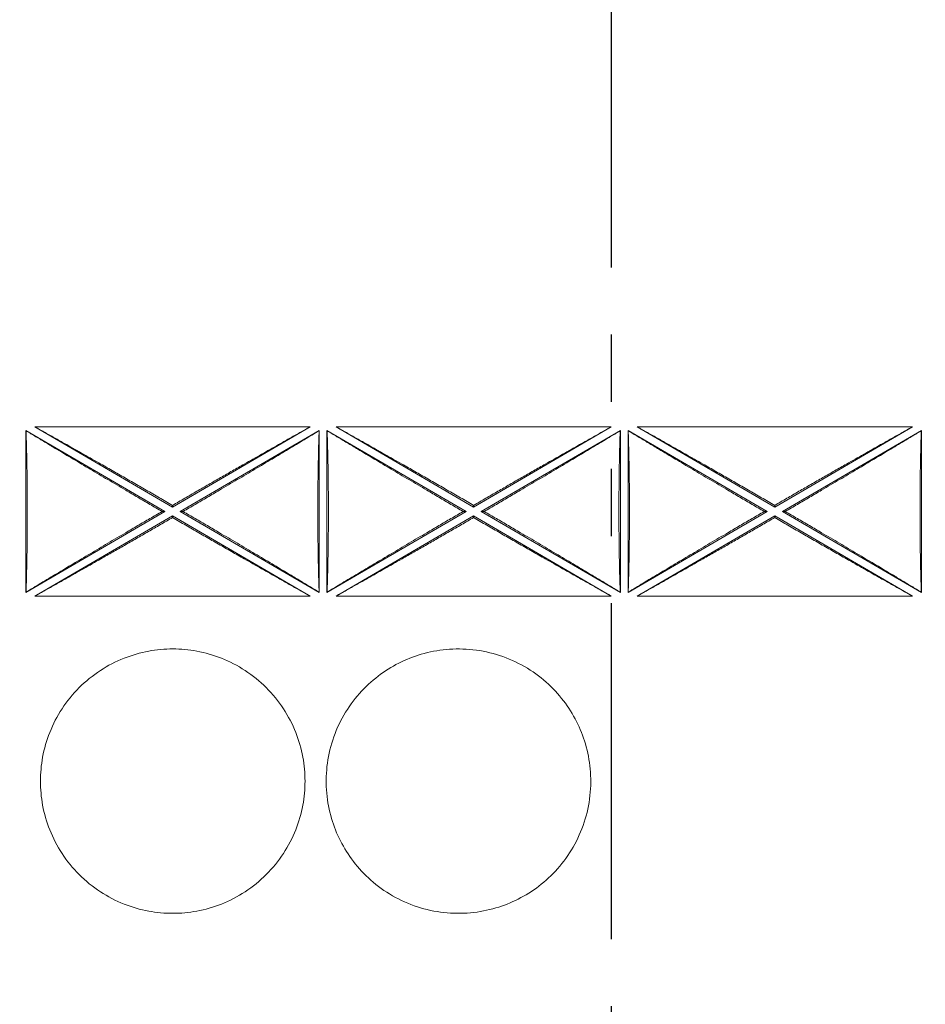
# Model space of a CAD drawing. Units: millimetres. Extents: x 11 to 415, y 5 to 292.
# Drawn here: x 268 to 285, y 131 to 149 of the extents above; entities that cross this region are included whole.
import ezdxf

# ---------------------------------------------------------------- set-up
doc = ezdxf.new("R2010")
doc.units = ezdxf.units.MM
doc.linetypes.add('PHANTOM', pattern=[12.7, 6.35, -1.27, 1.27, -1.27, 1.27, -1.27])
doc.styles.add('SLDTEXTSTYLE0', font='TXT', dxfattribs={"width": 0.75})
doc.dimstyles.new('SLDDIMSTYLE0', dxfattribs={"dimtxt": 3.5, "dimasz": 3.302, "dimexe": 0, "dimexo": 0.0625, "dimgap": 0.875, "dimtad": 1, "dimlfac": 5, "dimrnd": 1e-09, "dimzin": 12, "dimdsep": 46, "dimtxsty": 'SLDTEXTSTYLE0', "dimsah": 1, "dimcen": 0.09, "dimadec": 0, "dimazin": 3, "dimtfac": 1, "dimtofl": 0, "dimtmove": 0, "dimatfit": 3, "dimfxl": 1, "dimfrac": 2, "dimtolj": 1, "dimtzin": 12, "dimarcsym": 0})

# ---------------------------------------------------------------- blocks, each defined once
blk = doc.blocks.new('_D_5')
at = {"color": 7, "linetype": 'Continuous', "lineweight": 0}
for p, q in [((241.24, 262.653), (315.697, 262.653)), ((314.697, 116.253), (314.697, 262.653)), ((241.24, 116.253), (315.697, 116.253))]:
    blk.add_line(p, q, dxfattribs=at)
for points in [[(314.697, 262.653), (314.189, 259.351), (315.205, 259.351)], [(314.697, 116.253), (315.205, 119.555), (314.189, 119.555)]]:
    blk.add_solid(points, dxfattribs=at)
at = {"color": 7, "linetype": 'Continuous', "lineweight": 0, "insert": (310.185, 185.604), "char_height": 3.5, "attachment_point": 1, "rotation": 90, "style": 'SLDTEXTSTYLE0'}
blk.add_mtext('732', dxfattribs=at)

msp = doc.modelspace()

# ---------------------------------------------------------------- linework, layer by layer
at = {"color": 7, "linetype": 'PHANTOM', "lineweight": 30}
msp.add_line((279.4653, 278.0177), (279.4653, 99.0259), dxfattribs=at)
at = {"color": 7, "linetype": 'Continuous', "lineweight": 15}
for p, q in [((268.4026, 141.585), (271.0303, 140.0533)), ((268.4026, 138.5217), (268.4026, 141.585)), ((268.4026, 141.585), (268.4053, 141.5803)), ((268.5744, 141.6533), (273.7753, 141.6533)), ((271.1748, 140.1376), (268.5744, 141.6533)), ((273.7753, 141.6533), (271.1748, 140.1376)), ((271.3194, 140.0533), (273.9471, 141.585)), ((273.9471, 141.585), (273.9444, 141.5803)), ((273.9471, 141.585), (273.9471, 138.5217)), ((274.0926, 141.585), (276.7203, 140.0533)), ((274.0926, 138.5217), (274.0926, 141.585)), ((274.0926, 141.585), (274.0953, 141.5803)), ((274.2644, 141.6533), (279.4653, 141.6533)), ((276.8648, 140.1376), (274.2644, 141.6533)), ((279.4653, 141.6533), (276.8648, 140.1376)), ((277.0094, 140.0533), (279.6371, 141.585)), ((279.6371, 141.585), (279.6344, 141.5803)), ((279.6371, 141.585), (279.6371, 138.5217)), ((279.7826, 141.585), (282.4103, 140.0533)), ((279.7826, 138.5217), (279.7826, 141.585)), ((279.7826, 141.585), (279.7853, 141.5803)), ((279.9544, 141.6533), (285.1553, 141.6533)), ((282.5548, 140.1376), (279.9544, 141.6533)), ((285.1553, 141.6533), (282.5548, 140.1376)), ((282.6994, 140.0533), (285.3271, 141.585)), ((285.3271, 141.585), (285.3244, 141.5803)), ((285.3271, 141.585), (285.3271, 138.5217)), ((271.0303, 140.0533), (268.4026, 138.5217)), ((270.9763, 140.0533), (271.0303, 140.0533)), ((271.1748, 140.1376), (271.1748, 140.1689)), ((273.9471, 138.5217), (271.3194, 140.0533)), ((271.3734, 140.0533), (271.3194, 140.0533)), ((276.7203, 140.0533), (274.0926, 138.5217)), ((276.6663, 140.0533), (276.7203, 140.0533)), ((276.8648, 140.1376), (276.8648, 140.1689)), ((279.6371, 138.5217), (277.0094, 140.0533)), ((277.0634, 140.0533), (277.0094, 140.0533)), ((282.4103, 140.0533), (279.7826, 138.5217)), ((282.3563, 140.0533), (282.4103, 140.0533)), ((282.5548, 140.1376), (282.5548, 140.1689)), ((285.3271, 138.5217), (282.6994, 140.0533)), ((282.7534, 140.0533), (282.6994, 140.0533)), ((268.5744, 138.4533), (271.1748, 139.9691)), ((271.1748, 139.9691), (273.7753, 138.4533)), ((271.1748, 139.9691), (271.1748, 139.9377)), ((274.2644, 138.4533), (276.8648, 139.9691)), ((276.8648, 139.9691), (279.4653, 138.4533)), ((276.8648, 139.9691), (276.8648, 139.9377)), ((279.9544, 138.4533), (282.5548, 139.9691)), ((282.5548, 139.9691), (285.1553, 138.4533)), ((282.5548, 139.9691), (282.5548, 139.9377)), ((268.4026, 138.5217), (268.4053, 138.5264)), ((273.7753, 138.4533), (268.5744, 138.4533)), ((273.9471, 138.5217), (273.9444, 138.5264)), ((274.0926, 138.5217), (274.0953, 138.5264)), ((279.4653, 138.4533), (274.2644, 138.4533)), ((279.6371, 138.5217), (279.6344, 138.5264)), ((279.7826, 138.5217), (279.7853, 138.5264)), ((285.1553, 138.4533), (279.9544, 138.4533)), ((285.3271, 138.5217), (285.3244, 138.5264))]:
    msp.add_line(p, q, dxfattribs=at)
for points, knots in [([(268.4053, 138.5264), (268.406, 138.5464), (268.4074, 138.5866), (268.4094, 138.648), (268.4113, 138.7101), (268.4131, 138.7731), (268.4148, 138.8369), (268.4165, 138.9016), (268.418, 138.9671), (268.4195, 139.0334), (268.4208, 139.1005), (268.4221, 139.1685), (268.424, 139.2794), (268.4262, 139.4353), (268.4283, 139.6385), (268.4295, 139.8449), (268.4299, 140.0533), (268.4295, 140.2617), (268.4283, 140.4681), (268.4262, 140.6713), (268.4237, 140.8465), (268.4211, 140.995), (268.4185, 141.1178), (268.4157, 141.2378), (268.4125, 141.355), (268.4091, 141.4696), (268.4066, 141.5433), (268.4053, 141.5803)], [0, 0, 0, 0, 0.0223419, 0.0446125, 0.0668272, 0.0890016, 0.1111512, 0.1332918, 0.1554391, 0.1776087, 0.1998162, 0.2220773, 0.2444074, 0.307923, 0.3714688, 0.4357222, 0.5000082, 0.5642606, 0.6285476, 0.6920603, 0.755609, 0.7964824, 0.8371707, 0.87777, 0.9183771, 0.9590884, 1, 1, 1, 1]), ([(268.4053, 141.5803), (268.4361, 141.5616), (268.498, 141.524), (268.592, 141.467), (268.6876, 141.4092), (268.7848, 141.3506), (268.8835, 141.2911), (269.0532, 141.1892), (269.2977, 141.0429), (269.6205, 140.8507), (269.9524, 140.654), (270.2525, 140.4771), (270.5178, 140.3213), (270.7465, 140.1874), (270.8995, 140.0981), (270.9763, 140.0533)], [0, 0, 0, 0, 0.0376039, 0.0756073, 0.1140206, 0.1528537, 0.1921166, 0.2318186, 0.3543742, 0.4800075, 0.6081648, 0.7384165, 0.8251639, 0.91234, 1, 1, 1, 1]), ([(271.1748, 140.1689), (271.1331, 140.1932), (271.0497, 140.2416), (270.9249, 140.314), (270.8005, 140.386), (270.6766, 140.4577), (270.553, 140.529), (270.4299, 140.6), (270.3072, 140.6705), (270.1849, 140.7407), (270.0631, 140.8106), (269.9417, 140.8801), (269.7513, 140.9889), (269.4946, 141.135), (269.2108, 141.2958), (268.9698, 141.4317), (268.7698, 141.5441), (268.6391, 141.6171), (268.5744, 141.6533)], [0, 0, 0, 0, 0.0474899, 0.0948208, 0.1420009, 0.1890389, 0.2359432, 0.2827224, 0.3293854, 0.3759407, 0.4223974, 0.4687641, 0.51505, 0.6409455, 0.7644657, 0.8443956, 0.9228845, 1, 1, 1, 1]), ([(273.7753, 141.6533), (273.7431, 141.6353), (273.6785, 141.5992), (273.5805, 141.5443), (273.4813, 141.4887), (273.3807, 141.4321), (273.2789, 141.3747), (273.1047, 141.2764), (272.8551, 141.1351), (272.5649, 140.9698), (272.3068, 140.8222), (272.0832, 140.694), (271.8581, 140.5645), (271.6316, 140.4338), (271.4037, 140.3019), (271.2513, 140.2133), (271.1748, 140.1689)], [0, 0, 0, 0, 0.038383, 0.0771041, 0.116172, 0.1555953, 0.1953824, 0.2355413, 0.3590282, 0.4849578, 0.5698653, 0.6550738, 0.7406379, 0.8266117, 0.9130482, 1, 1, 1, 1]), ([(271.3734, 140.0533), (271.4119, 140.0757), (271.4886, 140.1205), (271.6035, 140.1876), (271.718, 140.2546), (271.8321, 140.3214), (271.9458, 140.3882), (272.1349, 140.4993), (272.3973, 140.654), (272.7292, 140.8506), (273.052, 141.0428), (273.3132, 141.1992), (273.5153, 141.3207), (273.6617, 141.409), (273.8046, 141.4954), (273.8981, 141.5521), (273.9444, 141.5803)], [0, 0, 0, 0, 0.0438849, 0.0876458, 0.1312897, 0.1748235, 0.2182539, 0.2615881, 0.3918052, 0.5199965, 0.6455951, 0.7681849, 0.8275596, 0.8859649, 0.9434336, 1, 1, 1, 1]), ([(273.9444, 141.5803), (273.9437, 141.5602), (273.9423, 141.5201), (273.9403, 141.4587), (273.9384, 141.3965), (273.9366, 141.3335), (273.9349, 141.2697), (273.9332, 141.2051), (273.9317, 141.1396), (273.9302, 141.0733), (273.9289, 141.0061), (273.9276, 140.9382), (273.9257, 140.8272), (273.9235, 140.6713), (273.9214, 140.4681), (273.9202, 140.2617), (273.9197, 140.0534), (273.9202, 139.8449), (273.9214, 139.6386), (273.9235, 139.4354), (273.926, 139.2601), (273.9286, 139.1117), (273.9312, 138.9889), (273.934, 138.8688), (273.9372, 138.7517), (273.9406, 138.637), (273.9431, 138.5633), (273.9444, 138.5264)], [0, 0, 0, 0, 0.0223419, 0.0446125, 0.0668272, 0.0890016, 0.1111512, 0.1332918, 0.1554391, 0.1776087, 0.1998162, 0.2220773, 0.2444074, 0.307923, 0.3714688, 0.4357222, 0.5000082, 0.5642606, 0.6285476, 0.6920603, 0.755609, 0.7964824, 0.8371707, 0.87777, 0.9183771, 0.9590884, 1, 1, 1, 1]), ([(274.0953, 138.5264), (274.096, 138.5464), (274.0974, 138.5866), (274.0994, 138.648), (274.1013, 138.7101), (274.1031, 138.7731), (274.1048, 138.8369), (274.1065, 138.9016), (274.108, 138.9671), (274.1095, 139.0334), (274.1108, 139.1005), (274.1121, 139.1685), (274.114, 139.2794), (274.1162, 139.4353), (274.1183, 139.6385), (274.1195, 139.8449), (274.1199, 140.0533), (274.1195, 140.2617), (274.1183, 140.4681), (274.1162, 140.6713), (274.1137, 140.8465), (274.1111, 140.995), (274.1085, 141.1178), (274.1057, 141.2378), (274.1025, 141.355), (274.0991, 141.4696), (274.0966, 141.5433), (274.0953, 141.5803)], [0, 0, 0, 0, 0.0223419, 0.0446125, 0.0668272, 0.0890016, 0.1111512, 0.1332918, 0.1554391, 0.1776087, 0.1998162, 0.2220773, 0.2444074, 0.307923, 0.3714688, 0.4357222, 0.5000082, 0.5642606, 0.6285476, 0.6920603, 0.755609, 0.7964824, 0.8371707, 0.87777, 0.9183771, 0.9590884, 1, 1, 1, 1]), ([(274.0953, 141.5803), (274.1261, 141.5616), (274.188, 141.524), (274.282, 141.467), (274.3776, 141.4092), (274.4748, 141.3506), (274.5735, 141.2911), (274.7432, 141.1892), (274.9877, 141.0429), (275.3105, 140.8507), (275.6424, 140.654), (275.9425, 140.4771), (276.2078, 140.3213), (276.4365, 140.1874), (276.5895, 140.0981), (276.6663, 140.0533)], [0, 0, 0, 0, 0.0376039, 0.0756073, 0.1140206, 0.1528537, 0.1921166, 0.2318186, 0.3543742, 0.4800075, 0.6081648, 0.7384165, 0.8251639, 0.91234, 1, 1, 1, 1]), ([(276.8648, 140.1689), (276.8231, 140.1932), (276.7397, 140.2416), (276.6149, 140.314), (276.4905, 140.386), (276.3666, 140.4577), (276.243, 140.529), (276.1199, 140.6), (275.9972, 140.6705), (275.8749, 140.7407), (275.7531, 140.8106), (275.6317, 140.8801), (275.4413, 140.9889), (275.1846, 141.135), (274.9008, 141.2958), (274.6598, 141.4317), (274.4598, 141.5441), (274.3291, 141.6171), (274.2644, 141.6533)], [0, 0, 0, 0, 0.0474899, 0.0948208, 0.1420009, 0.1890389, 0.2359432, 0.2827224, 0.3293854, 0.3759407, 0.4223974, 0.4687641, 0.51505, 0.6409455, 0.7644657, 0.8443956, 0.9228845, 1, 1, 1, 1]), ([(279.4653, 141.6533), (279.4331, 141.6353), (279.3685, 141.5992), (279.2705, 141.5443), (279.1713, 141.4887), (279.0707, 141.4321), (278.9689, 141.3747), (278.7947, 141.2764), (278.5451, 141.1351), (278.2549, 140.9698), (277.9968, 140.8222), (277.7732, 140.694), (277.5481, 140.5645), (277.3216, 140.4338), (277.0937, 140.3019), (276.9413, 140.2133), (276.8648, 140.1689)], [0, 0, 0, 0, 0.038383, 0.0771041, 0.116172, 0.1555953, 0.1953824, 0.2355413, 0.3590282, 0.4849578, 0.5698653, 0.6550738, 0.7406379, 0.8266117, 0.9130482, 1, 1, 1, 1]), ([(277.0634, 140.0533), (277.1019, 140.0757), (277.1786, 140.1205), (277.2935, 140.1876), (277.408, 140.2546), (277.5221, 140.3214), (277.6358, 140.3882), (277.8249, 140.4993), (278.0873, 140.654), (278.4192, 140.8506), (278.742, 141.0428), (279.0032, 141.1992), (279.2053, 141.3207), (279.3517, 141.409), (279.4946, 141.4954), (279.5881, 141.5521), (279.6344, 141.5803)], [0, 0, 0, 0, 0.0438849, 0.0876458, 0.1312897, 0.1748235, 0.2182539, 0.2615881, 0.3918052, 0.5199965, 0.6455951, 0.7681849, 0.8275596, 0.8859649, 0.9434336, 1, 1, 1, 1]), ([(279.6344, 141.5803), (279.6337, 141.5602), (279.6323, 141.5201), (279.6303, 141.4587), (279.6284, 141.3965), (279.6266, 141.3335), (279.6249, 141.2697), (279.6232, 141.2051), (279.6217, 141.1396), (279.6202, 141.0733), (279.6189, 141.0061), (279.6176, 140.9382), (279.6157, 140.8272), (279.6135, 140.6713), (279.6114, 140.4681), (279.6102, 140.2617), (279.6097, 140.0534), (279.6102, 139.8449), (279.6114, 139.6386), (279.6135, 139.4354), (279.616, 139.2601), (279.6186, 139.1117), (279.6212, 138.9889), (279.624, 138.8688), (279.6272, 138.7517), (279.6306, 138.637), (279.6331, 138.5633), (279.6344, 138.5264)], [0, 0, 0, 0, 0.0223419, 0.0446125, 0.0668272, 0.0890016, 0.1111512, 0.1332918, 0.1554391, 0.1776087, 0.1998162, 0.2220773, 0.2444074, 0.307923, 0.3714688, 0.4357222, 0.5000082, 0.5642606, 0.6285476, 0.6920603, 0.755609, 0.7964824, 0.8371707, 0.87777, 0.9183771, 0.9590884, 1, 1, 1, 1]), ([(279.7853, 138.5264), (279.786, 138.5464), (279.7874, 138.5866), (279.7894, 138.648), (279.7913, 138.7101), (279.7931, 138.7731), (279.7948, 138.8369), (279.7965, 138.9016), (279.798, 138.9671), (279.7995, 139.0334), (279.8008, 139.1005), (279.8021, 139.1685), (279.804, 139.2794), (279.8062, 139.4353), (279.8083, 139.6385), (279.8095, 139.8449), (279.8099, 140.0533), (279.8095, 140.2617), (279.8083, 140.4681), (279.8062, 140.6713), (279.8037, 140.8465), (279.8011, 140.995), (279.7985, 141.1178), (279.7957, 141.2378), (279.7925, 141.355), (279.7891, 141.4696), (279.7866, 141.5433), (279.7853, 141.5803)], [0, 0, 0, 0, 0.0223419, 0.0446125, 0.0668272, 0.0890016, 0.1111512, 0.1332918, 0.1554391, 0.1776087, 0.1998162, 0.2220773, 0.2444074, 0.307923, 0.3714688, 0.4357222, 0.5000082, 0.5642606, 0.6285476, 0.6920603, 0.755609, 0.7964824, 0.8371707, 0.87777, 0.9183771, 0.9590884, 1, 1, 1, 1]), ([(279.7853, 141.5803), (279.8161, 141.5616), (279.878, 141.524), (279.972, 141.467), (280.0676, 141.4092), (280.1648, 141.3506), (280.2635, 141.2911), (280.4332, 141.1892), (280.6777, 141.0429), (281.0005, 140.8507), (281.3324, 140.654), (281.6325, 140.4771), (281.8978, 140.3213), (282.1265, 140.1874), (282.2795, 140.0981), (282.3563, 140.0533)], [0, 0, 0, 0, 0.03760394, 0.07560733, 0.11402057, 0.15285375, 0.19211662, 0.23181864, 0.35437415, 0.48000752, 0.60816478, 0.73841648, 0.82516387, 0.91233997, 1, 1, 1, 1]), ([(282.5548, 140.1689), (282.5131, 140.1932), (282.4297, 140.2416), (282.3049, 140.314), (282.1805, 140.386), (282.0566, 140.4577), (281.933, 140.529), (281.8099, 140.6), (281.6872, 140.6705), (281.5649, 140.7407), (281.4431, 140.8106), (281.3217, 140.8801), (281.1313, 140.9889), (280.8746, 141.135), (280.5908, 141.2958), (280.3498, 141.4317), (280.1498, 141.5441), (280.0191, 141.6171), (279.9544, 141.6533)], [0, 0, 0, 0, 0.04748993, 0.09482078, 0.14200093, 0.18903887, 0.23594316, 0.28272242, 0.32938535, 0.37594072, 0.42239736, 0.46876413, 0.51504998, 0.64094547, 0.76446571, 0.84439563, 0.92288449, 1, 1, 1, 1]), ([(285.1553, 141.6533), (285.1231, 141.6353), (285.0585, 141.5992), (284.9605, 141.5443), (284.8613, 141.4887), (284.7607, 141.4321), (284.6589, 141.3747), (284.4847, 141.2764), (284.2351, 141.1351), (283.9449, 140.9698), (283.6868, 140.8222), (283.4632, 140.694), (283.2381, 140.5645), (283.0116, 140.4338), (282.7837, 140.3019), (282.6313, 140.2133), (282.5548, 140.1689)], [0, 0, 0, 0, 0.038383, 0.0771041, 0.116172, 0.1555953, 0.1953824, 0.2355413, 0.3590282, 0.4849578, 0.5698653, 0.6550738, 0.7406379, 0.8266117, 0.9130482, 1, 1, 1, 1]), ([(282.7534, 140.0533), (282.7919, 140.0757), (282.8686, 140.1205), (282.9835, 140.1876), (283.098, 140.2546), (283.2121, 140.3214), (283.3258, 140.3882), (283.5149, 140.4993), (283.7773, 140.654), (284.1092, 140.8506), (284.432, 141.0428), (284.6932, 141.1992), (284.8953, 141.3207), (285.0417, 141.409), (285.1846, 141.4954), (285.2781, 141.5521), (285.3244, 141.5803)], [0, 0, 0, 0, 0.04388486, 0.08764583, 0.13128975, 0.17482347, 0.21825394, 0.26158812, 0.39180519, 0.51999654, 0.64559511, 0.7681849, 0.82755955, 0.88596488, 0.94343359, 1, 1, 1, 1]), ([(285.3244, 141.5803), (285.3237, 141.5602), (285.3223, 141.5201), (285.3203, 141.4587), (285.3184, 141.3965), (285.3166, 141.3335), (285.3149, 141.2697), (285.3132, 141.2051), (285.3117, 141.1396), (285.3102, 141.0733), (285.3089, 141.0061), (285.3076, 140.9382), (285.3057, 140.8272), (285.3035, 140.6713), (285.3014, 140.4681), (285.3002, 140.2617), (285.2997, 140.0534), (285.3002, 139.8449), (285.3014, 139.6386), (285.3035, 139.4354), (285.306, 139.2601), (285.3086, 139.1117), (285.3112, 138.9889), (285.314, 138.8688), (285.3172, 138.7517), (285.3206, 138.637), (285.3231, 138.5633), (285.3244, 138.5264)], [0, 0, 0, 0, 0.0223419, 0.0446125, 0.0668272, 0.0890016, 0.1111512, 0.1332918, 0.1554391, 0.1776087, 0.1998162, 0.2220773, 0.2444074, 0.307923, 0.3714688, 0.4357222, 0.5000082, 0.5642606, 0.6285476, 0.6920603, 0.755609, 0.7964824, 0.8371707, 0.87777, 0.9183771, 0.9590884, 1, 1, 1, 1]), ([(270.9763, 140.0533), (270.9378, 140.0309), (270.8611, 139.9862), (270.7462, 139.9191), (270.6317, 139.8521), (270.5176, 139.7852), (270.4039, 139.7185), (270.2148, 139.6073), (269.9524, 139.4526), (269.6205, 139.256), (269.2977, 139.0638), (269.0365, 138.9075), (268.8344, 138.7859), (268.688, 138.6977), (268.5451, 138.6112), (268.4516, 138.5545), (268.4053, 138.5264)], [0, 0, 0, 0, 0.0438849, 0.0876458, 0.1312897, 0.1748235, 0.2182539, 0.2615881, 0.3918052, 0.5199965, 0.6455951, 0.7681849, 0.8275596, 0.8859649, 0.9434336, 1, 1, 1, 1]), ([(273.9444, 138.5264), (273.9136, 138.5451), (273.8517, 138.5826), (273.7577, 138.6396), (273.6621, 138.6974), (273.5649, 138.7561), (273.4662, 138.8155), (273.2965, 138.9174), (273.052, 139.0638), (272.7292, 139.256), (272.3973, 139.4526), (272.0972, 139.6295), (271.8319, 139.7854), (271.6032, 139.9193), (271.4502, 140.0085), (271.3734, 140.0533)], [0, 0, 0, 0, 0.0376039, 0.0756073, 0.1140206, 0.1528537, 0.1921166, 0.2318186, 0.3543742, 0.4800075, 0.6081648, 0.7384165, 0.8251639, 0.91234, 1, 1, 1, 1]), ([(276.6663, 140.0533), (276.6278, 140.0309), (276.5511, 139.9862), (276.4362, 139.9191), (276.3217, 139.8521), (276.2076, 139.7852), (276.0939, 139.7185), (275.9048, 139.6073), (275.6424, 139.4526), (275.3105, 139.256), (274.9877, 139.0638), (274.7265, 138.9075), (274.5244, 138.7859), (274.378, 138.6977), (274.2351, 138.6112), (274.1416, 138.5545), (274.0953, 138.5264)], [0, 0, 0, 0, 0.0438849, 0.0876458, 0.1312897, 0.1748235, 0.2182539, 0.2615881, 0.3918052, 0.5199965, 0.6455951, 0.7681849, 0.8275596, 0.8859649, 0.9434336, 1, 1, 1, 1]), ([(279.6344, 138.5264), (279.6036, 138.5451), (279.5417, 138.5826), (279.4477, 138.6396), (279.3521, 138.6974), (279.2549, 138.7561), (279.1562, 138.8155), (278.9865, 138.9174), (278.742, 139.0638), (278.4192, 139.256), (278.0873, 139.4526), (277.7872, 139.6295), (277.5219, 139.7854), (277.2932, 139.9193), (277.1402, 140.0085), (277.0634, 140.0533)], [0, 0, 0, 0, 0.03760394, 0.07560733, 0.11402057, 0.15285375, 0.19211662, 0.23181864, 0.35437415, 0.48000752, 0.60816478, 0.73841648, 0.82516387, 0.91233997, 1, 1, 1, 1]), ([(282.3563, 140.0533), (282.3178, 140.0309), (282.2411, 139.9862), (282.1262, 139.9191), (282.0117, 139.8521), (281.8976, 139.7852), (281.7839, 139.7185), (281.5948, 139.6073), (281.3324, 139.4526), (281.0005, 139.256), (280.6777, 139.0638), (280.4165, 138.9075), (280.2144, 138.7859), (280.068, 138.6977), (279.9251, 138.6112), (279.8316, 138.5545), (279.7853, 138.5264)], [0, 0, 0, 0, 0.04388486, 0.08764583, 0.13128975, 0.17482347, 0.21825394, 0.26158812, 0.39180519, 0.51999654, 0.64559511, 0.7681849, 0.82755955, 0.88596488, 0.94343359, 1, 1, 1, 1]), ([(285.3244, 138.5264), (285.2936, 138.5451), (285.2317, 138.5826), (285.1377, 138.6396), (285.0421, 138.6974), (284.9449, 138.7561), (284.8462, 138.8155), (284.6765, 138.9174), (284.432, 139.0638), (284.1092, 139.256), (283.7773, 139.4526), (283.4772, 139.6295), (283.2119, 139.7854), (282.9832, 139.9193), (282.8302, 140.0085), (282.7534, 140.0533)], [0, 0, 0, 0, 0.03760394, 0.07560733, 0.11402057, 0.15285375, 0.19211662, 0.23181864, 0.35437415, 0.48000752, 0.60816478, 0.73841648, 0.82516387, 0.91233997, 1, 1, 1, 1]), ([(268.5744, 138.4533), (268.6066, 138.4713), (268.6712, 138.5074), (268.7692, 138.5623), (268.8684, 138.618), (268.969, 138.6745), (269.0708, 138.7319), (269.245, 138.8302), (269.4946, 138.9716), (269.7848, 139.1368), (270.0429, 139.2844), (270.2665, 139.4127), (270.4916, 139.5422), (270.7181, 139.6729), (270.946, 139.8048), (271.0984, 139.8933), (271.1748, 139.9377)], [0, 0, 0, 0, 0.038383, 0.0771041, 0.116172, 0.1555953, 0.1953824, 0.2355413, 0.3590282, 0.4849578, 0.5698653, 0.6550738, 0.7406379, 0.8266117, 0.9130482, 1, 1, 1, 1]), ([(271.1748, 139.9377), (271.2166, 139.9135), (271.2999, 139.865), (271.4248, 139.7926), (271.5492, 139.7206), (271.6731, 139.6489), (271.7967, 139.5776), (271.9198, 139.5067), (272.0425, 139.4361), (272.1648, 139.3659), (272.2866, 139.296), (272.408, 139.2266), (272.5984, 139.1178), (272.8551, 138.9716), (273.1389, 138.8108), (273.3799, 138.6749), (273.5799, 138.5625), (273.7106, 138.4895), (273.7753, 138.4533)], [0, 0, 0, 0, 0.0474899, 0.0948208, 0.1420009, 0.1890389, 0.2359432, 0.2827224, 0.3293854, 0.3759407, 0.4223974, 0.4687641, 0.51505, 0.6409455, 0.7644657, 0.8443956, 0.9228845, 1, 1, 1, 1]), ([(274.2644, 138.4533), (274.2966, 138.4713), (274.3612, 138.5074), (274.4592, 138.5623), (274.5584, 138.618), (274.659, 138.6745), (274.7608, 138.7319), (274.935, 138.8302), (275.1846, 138.9716), (275.4748, 139.1368), (275.7329, 139.2844), (275.9565, 139.4127), (276.1816, 139.5422), (276.4081, 139.6729), (276.636, 139.8048), (276.7884, 139.8933), (276.8648, 139.9377)], [0, 0, 0, 0, 0.038383, 0.0771041, 0.116172, 0.1555953, 0.1953824, 0.2355413, 0.3590282, 0.4849578, 0.5698653, 0.6550738, 0.7406379, 0.8266117, 0.9130482, 1, 1, 1, 1]), ([(276.8648, 139.9377), (276.9066, 139.9135), (276.9899, 139.865), (277.1148, 139.7926), (277.2392, 139.7206), (277.3631, 139.6489), (277.4867, 139.5776), (277.6098, 139.5067), (277.7325, 139.4361), (277.8548, 139.3659), (277.9766, 139.296), (278.098, 139.2266), (278.2884, 139.1178), (278.5451, 138.9716), (278.8289, 138.8108), (279.0699, 138.6749), (279.2699, 138.5625), (279.4006, 138.4895), (279.4653, 138.4533)], [0, 0, 0, 0, 0.0474899, 0.0948208, 0.1420009, 0.1890389, 0.2359432, 0.2827224, 0.3293854, 0.3759407, 0.4223974, 0.4687641, 0.51505, 0.6409455, 0.7644657, 0.8443956, 0.9228845, 1, 1, 1, 1]), ([(279.9544, 138.4533), (279.9866, 138.4713), (280.0512, 138.5074), (280.1492, 138.5623), (280.2484, 138.618), (280.349, 138.6745), (280.4508, 138.7319), (280.625, 138.8302), (280.8746, 138.9716), (281.1648, 139.1368), (281.4229, 139.2844), (281.6465, 139.4127), (281.8716, 139.5422), (282.0981, 139.6729), (282.326, 139.8048), (282.4784, 139.8933), (282.5548, 139.9377)], [0, 0, 0, 0, 0.038383, 0.0771041, 0.116172, 0.1555953, 0.1953824, 0.2355413, 0.3590282, 0.4849578, 0.5698653, 0.6550738, 0.7406379, 0.8266117, 0.9130482, 1, 1, 1, 1]), ([(282.5548, 139.9377), (282.5966, 139.9135), (282.6799, 139.865), (282.8048, 139.7926), (282.9292, 139.7206), (283.0531, 139.6489), (283.1767, 139.5776), (283.2998, 139.5067), (283.4225, 139.4361), (283.5448, 139.3659), (283.6666, 139.296), (283.788, 139.2266), (283.9784, 139.1178), (284.2351, 138.9716), (284.5189, 138.8108), (284.7599, 138.6749), (284.9599, 138.5625), (285.0906, 138.4895), (285.1553, 138.4533)], [0, 0, 0, 0, 0.04748993, 0.09482078, 0.14200093, 0.18903887, 0.23594316, 0.28272242, 0.32938535, 0.37594072, 0.42239736, 0.46876413, 0.51504998, 0.64094547, 0.76446571, 0.84439563, 0.92288449, 1, 1, 1, 1]), ([(268.678, 134.9533), (268.678, 135.1058), (268.7069, 135.4199), (268.8408, 135.8858), (269.0729, 136.3339), (269.3977, 136.7337), (269.7975, 137.0585), (270.2455, 137.2906), (270.7115, 137.4245), (271.178, 137.4673), (271.6446, 137.4245), (272.1106, 137.2906), (272.5586, 137.0585), (272.9584, 136.7337), (273.2832, 136.3339), (273.5153, 135.8858), (273.6492, 135.4199), (273.692, 134.9533), (273.6492, 134.4867), (273.5153, 134.0208), (273.2832, 133.5728), (272.9584, 133.173), (272.5586, 132.8482), (272.1106, 132.6161), (271.6446, 132.4821), (271.178, 132.4393), (270.7115, 132.4821), (270.2455, 132.6161), (269.7975, 132.8482), (269.3977, 133.173), (269.0729, 133.5728), (268.8408, 134.0208), (268.7069, 134.4867), (268.678, 134.8008), (268.678, 134.9533)], [0, 0, 0, 0, 0.029129, 0.0600028, 0.0921602, 0.125, 0.1578398, 0.1899972, 0.220871, 0.25, 0.279129, 0.3100028, 0.3421602, 0.375, 0.4078398, 0.4399972, 0.470871, 0.5, 0.529129, 0.5600028, 0.5921602, 0.625, 0.6578398, 0.6899972, 0.720871, 0.75, 0.779129, 0.8100028, 0.8421602, 0.875, 0.9078398, 0.9399972, 0.970871, 1, 1, 1, 1]), ([(278.8079, 136.0836), (278.8769, 135.9476), (278.9932, 135.6544), (279.0844, 135.1783), (279.0799, 134.6737), (278.971, 134.1703), (278.7612, 133.6998), (278.4665, 133.2902), (278.1115, 132.9601), (277.7147, 132.711), (277.2792, 132.5382), (276.803, 132.447), (276.2984, 132.4515), (275.795, 132.5604), (275.3245, 132.7702), (274.9149, 133.0648), (274.5848, 133.4199), (274.3357, 133.8167), (274.1629, 134.2522), (274.0717, 134.7284), (274.0762, 135.2329), (274.1851, 135.7364), (274.3949, 136.2068), (274.6896, 136.6164), (275.0446, 136.9466), (275.4414, 137.1957), (275.8769, 137.3685), (276.3531, 137.4596), (276.8577, 137.4552), (277.3611, 137.3463), (277.8316, 137.1365), (278.2411, 136.8418), (278.5713, 136.4868), (278.739, 136.2196), (278.8079, 136.0836)], [0, 0, 0, 0, 0.029129, 0.0600028, 0.0921602, 0.125, 0.1578398, 0.1899972, 0.220871, 0.25, 0.279129, 0.3100028, 0.3421602, 0.375, 0.4078398, 0.4399972, 0.470871, 0.5, 0.529129, 0.5600028, 0.5921602, 0.625, 0.6578398, 0.6899972, 0.720871, 0.75, 0.779129, 0.8100028, 0.8421602, 0.875, 0.9078398, 0.9399972, 0.970871, 1, 1, 1, 1])]:
    msp.add_open_spline(points, degree=3, knots=knots, dxfattribs=at)

# ---------------------------------------------------------------- dimensions: what is measured, and where the dimension line sits
at = {"color": 7, "linetype": 'Continuous', "lineweight": 0}
dim = msp.add_linear_dim(base=(314.6969, 262.6533), p1=(240.2398, 116.2533), p2=(240.2398, 262.6533), angle=90, dimstyle='SLDDIMSTYLE0', dxfattribs=at)
dim.commit()
dim.dimension.update_dxf_attribs({"geometry": '_D_5', "text_midpoint": (314.6969, 189.4833), "dimtype": 160})

doc.saveas('drawing.dxf')
